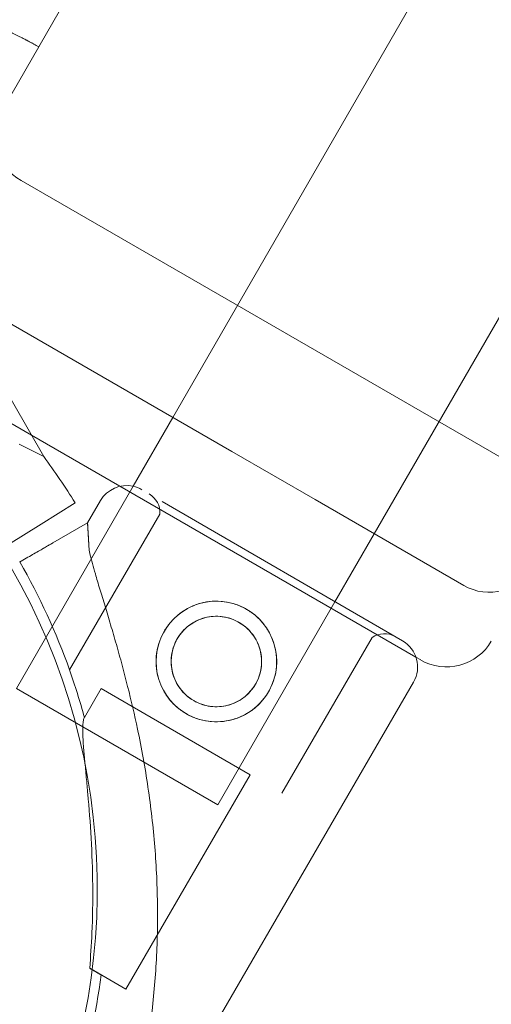
# Model space of a CAD drawing. Units: millimetres. Extents: x 94324 to 106324, y -39716 to -28216.
# Drawn here: x 102135 to 102190, y -34077 to -33963 of the extents above; entities that cross this region are included whole.
import ezdxf

# ---------------------------------------------------------------- set-up
doc = ezdxf.new("R2010")
doc.units = ezdxf.units.MM
doc.layers.add('ZEMİN', color=7, linetype='Continuous')

# ---------------------------------------------------------------- blocks, each defined once
blk = doc.blocks.new('A$C0D185D0F')
at = {"color": 0, "linetype": 'Continuous', "lineweight": 0}
for p, q in [((46040.62, -22619.78), (46547.45, -21741.92)), ((46064, -22633.28), (46570.83, -21755.42)), ((46035.31, -22558.98), (46013.31, -22597.09)), ((46081.89, -22626.29), (46023, -22592.29)), ((46025.64, -22624.33), (46013.97, -22604.01)), ((46047.48, -22623.74), (46015.5, -22605.28)), ((46024.22, -22621.86), (46010.5, -22613.94)), ((46036, -22627.78), (46040.62, -22619.78)), ((46034.48, -22627.78), (46024.22, -22621.86)), ((46022.76, -22622.87), (46025.64, -22624.33)), ((46057.15, -22629.32), (46047.48, -22623.74)), ((46022.45, -22651.25), (46036, -22627.78)), ((46068.84, -22647.62), (46034.48, -22627.78)), ((46030.72, -22632.03), (46032.23, -22629.44)), ((46074.39, -22639.28), (46057.15, -22629.32)), ((46029.28, -22629.71), (46025.32, -22632.17)), ((46025.32, -22632.17), (46029.28, -22629.71)), ((46039.38, -22629.54), (46067.28, -22645.73)), ((46067.28, -22645.73), (46039.38, -22629.54)), ((46028.62, -22649.1), (46039.11, -22631.02)), ((46021.55, -22634.52), (46025.32, -22632.17)), ((46030.72, -22632.03), (46026.68, -22634.36)), ((46026.68, -22634.36), (46030.72, -22632.03)), ((46030.72, -22632.03), (46030.9, -22635.25)), ((46030.72, -22632.03), (46030.72, -22632.03)), ((46059.44, -22641.18), (46064, -22633.28)), ((46045.83, -22664.75), (46059.44, -22641.18)), ((46053.27, -22663.41), (46063.77, -22645.32)), ((46069.39, -22647.94), (46068.84, -22647.62)), ((46034.93, -22708.48), (46068.56, -22650.52)), ((46045.83, -22664.75), (46022.45, -22651.25)), ((46030.34, -22654.61), (46032.3, -22651.24)), ((46032.3, -22651.24), (46038.11, -22654.61)), ((46038.11, -22654.61), (46049.6, -22661.27)), ((46035.16, -22686.16), (46049.6, -22661.27)), ((46030.96, -22683.73), (46035.16, -22686.16))]:
    blk.add_line(p, q, dxfattribs=at)
for radius in [7, 5.25]:
    blk.add_circle((46045.67, -22648.12), radius, dxfattribs=at)
for centre, radius, start, end in [((46026, -22587.1), 6, 150, 240), ((45957.31, -22674.52), 84.78, 31.9108, 36.3028), ((46035.25, -22631.2), 3.5, 77.6344, 149.8799), ((46035.25, -22631.2), 3.5, 59.8799, 77.6344), ((46036.62, -22630.83), 2.5, 355.7218, 59.8799), ((45957.31, -22674.52), 74.54, 331.9815, 30.0892), ((45957.29, -22674.41), 75.69, 19.5329, 30.0031), ((46077.39, -22634.09), 6, 240, 330), ((46065.16, -22647.39), 2.5, 59.8799, 124.0379), ((46065.53, -22648.76), 3.5, 329.8799, 59.8799), ((46072.39, -22642.75), 6, 240, 330), ((45957.29, -22674.41), 75.69, 15.1659, 19.5329), ((45957.29, -22674.41), 75.69, 331.9108, 352.3348)]:
    blk.add_arc(centre, radius, start, end, dxfattribs=at)
for points, knots in [([(46025.04, -22576.77), (46024.85, -22576.66), (46024.67, -22576.56), (46024.45, -22576.43), (46024.4, -22576.41), (46024.32, -22576.36), (46024.27, -22576.34), (46024.15, -22576.27), (46024.07, -22576.22), (46023.91, -22576.14), (46023.83, -22576.1), (46023.72, -22576.04), (46023.68, -22576.02), (46023.61, -22575.98), (46023.57, -22575.96), (46023.4, -22575.87), (46023.26, -22575.8), (46023.01, -22575.67), (46022.89, -22575.61), (46022.72, -22575.53), (46022.67, -22575.5), (46022.56, -22575.44), (46022.5, -22575.42), (46022.35, -22575.34), (46022.25, -22575.29), (46022.05, -22575.2), (46021.96, -22575.16), (46021.69, -22575.03), (46021.52, -22574.95), (46021.2, -22574.81), (46021.04, -22574.74), (46020.75, -22574.61), (46020.61, -22574.55), (46020.34, -22574.44), (46020.21, -22574.38), (46019.83, -22574.23), (46019.6, -22574.13), (46019.16, -22573.96), (46018.96, -22573.88), (46018.56, -22573.74), (46018.37, -22573.67), (46018.01, -22573.55), (46017.84, -22573.49), (46017.35, -22573.33), (46017.04, -22573.24), (46016.47, -22573.09), (46016.21, -22573.02), (46015.71, -22572.92), (46015.47, -22572.87), (46015.13, -22572.83), (46015.02, -22572.82), (46014.81, -22572.8), (46014.7, -22572.8), (46014.4, -22572.79), (46014.21, -22572.81), (46013.93, -22572.86), (46013.84, -22572.88), (46013.66, -22572.95), (46013.57, -22572.98), (46013.4, -22573.08), (46013.31, -22573.13), (46013.18, -22573.23), (46013.14, -22573.27), (46013.06, -22573.35), (46013.02, -22573.39), (46012.9, -22573.54), (46012.82, -22573.65), (46012.7, -22573.86), (46012.66, -22573.93), (46012.6, -22574.05), (46012.59, -22574.08), (46012.58, -22574.12)], [0, 0, 0, 0, 0.0078125, 0.0078125, 0.0097656, 0.0097656, 0.0117188, 0.0117188, 0.015625, 0.015625, 0.0195313, 0.0195313, 0.0214844, 0.0214844, 0.0234375, 0.0234375, 0.03125, 0.03125, 0.0390625, 0.0390625, 0.0429687, 0.0429687, 0.046875, 0.046875, 0.0546875, 0.0546875, 0.0625, 0.0625, 0.078125, 0.078125, 0.09375, 0.09375, 0.109375, 0.109375, 0.125, 0.125, 0.15625, 0.15625, 0.1875, 0.1875, 0.21875, 0.21875, 0.25, 0.25, 0.3125, 0.3125, 0.375, 0.375, 0.4375, 0.4375, 0.46875, 0.46875, 0.5, 0.5, 0.5625, 0.5625, 0.59375, 0.59375, 0.625, 0.625, 0.65625, 0.65625, 0.671875, 0.671875, 0.6875, 0.6875, 0.71875, 0.71875, 0.734375, 0.734375, 0.740421, 0.740421, 0.740421, 0.740421]), ([(46026.68, -22634.36), (46026.67, -22634.36), (46026.66, -22634.36), (46026.61, -22634.4), (46026.53, -22634.44), (46026.34, -22634.55), (46026.22, -22634.62), (46025.93, -22634.79), (46025.76, -22634.88), (46025.42, -22635.08), (46025.22, -22635.2), (46024.78, -22635.45), (46024.55, -22635.58), (46024.1, -22635.84), (46023.85, -22635.98), (46023.33, -22636.28), (46023.07, -22636.43), (46022.83, -22636.57)], [0.704197, 0.704197, 0.704197, 0.704197, 0.833041, 0.833041, 1.666082, 1.666082, 2.499124, 2.499124, 3.332165, 3.332165, 4.165208, 4.165208, 4.998251, 4.998251, 5.831295, 5.831295, 6.664339, 6.664339, 6.664339, 6.664339]), ([(46022.83, -22636.57), (46023.07, -22636.43), (46023.33, -22636.28), (46023.85, -22635.98), (46024.1, -22635.84), (46024.55, -22635.58), (46024.78, -22635.45), (46025.22, -22635.2), (46025.42, -22635.08), (46025.76, -22634.88), (46025.93, -22634.79), (46026.22, -22634.62), (46026.34, -22634.55), (46026.53, -22634.44), (46026.61, -22634.4), (46026.66, -22634.36), (46026.67, -22634.36), (46026.68, -22634.36)], [19.993019, 19.993019, 19.993019, 19.993019, 20.826063, 20.826063, 21.659106, 21.659106, 22.492149, 22.492149, 23.325192, 23.325192, 24.158234, 24.158234, 24.991276, 24.991276, 25.824317, 25.824317, 25.95316, 25.95316, 25.95316, 25.95316]), ([(46030.9, -22635.25), (46030.93, -22635.37), (46030.96, -22635.5), (46031.16, -22636.34), (46031.38, -22637.13), (46031.78, -22638.5), (46031.95, -22639.09), (46032.33, -22640.34), (46032.53, -22641), (46032.95, -22642.38), (46033.17, -22643.1), (46033.61, -22644.59), (46033.83, -22645.35), (46034.28, -22646.92), (46034.51, -22647.73), (46034.95, -22649.36), (46035.16, -22650.18), (46035.79, -22652.67), (46036.18, -22654.34), (46036.99, -22658.18), (46037.39, -22660.44), (46038.07, -22665.01), (46038.33, -22667.32), (46038.71, -22671.96), (46038.81, -22674.29), (46038.86, -22678.94), (46038.8, -22681.26), (46038.52, -22685.85), (46038.29, -22688.12), (46037.69, -22692.59), (46037.31, -22694.78), (46036.65, -22697.98), (46036.41, -22699.04), (46035.91, -22701.12), (46035.64, -22702.14), (46035.16, -22703.86), (46034.96, -22704.57), (46034.75, -22705.27)], [105.624581, 105.624581, 105.624581, 105.624581, 106.295101, 106.295101, 109.970384, 109.970384, 112.47679, 112.47679, 114.983197, 114.983197, 117.489604, 117.489604, 119.996011, 119.996011, 122.502417, 122.502417, 125.008824, 125.008824, 130.021638, 130.021638, 136.880429, 136.880429, 143.73922, 143.73922, 150.59801, 150.59801, 157.456801, 157.456801, 164.315592, 164.315592, 171.174383, 171.174383, 174.603779, 174.603779, 178.033174, 178.033174, 180.485141, 180.485141, 180.485141, 180.485141]), ([(46034.75, -22705.27), (46034.96, -22704.57), (46035.16, -22703.86), (46035.64, -22702.14), (46035.91, -22701.12), (46036.41, -22699.04), (46036.65, -22697.98), (46037.31, -22694.78), (46037.69, -22692.59), (46038.29, -22688.12), (46038.52, -22685.85), (46038.8, -22681.26), (46038.86, -22678.94), (46038.81, -22674.29), (46038.71, -22671.96), (46038.33, -22667.32), (46038.07, -22665.01), (46037.39, -22660.44), (46036.99, -22658.18), (46036.18, -22654.34), (46035.79, -22652.67), (46035.16, -22650.18), (46034.95, -22649.36), (46034.51, -22647.73), (46034.28, -22646.92), (46033.83, -22645.35), (46033.61, -22644.59), (46033.17, -22643.1), (46032.95, -22642.38), (46032.53, -22641), (46032.33, -22640.34), (46031.95, -22639.09), (46031.78, -22638.5), (46031.38, -22637.13), (46031.16, -22636.34), (46030.96, -22635.5), (46030.93, -22635.37), (46030.9, -22635.25)], [4.406824, 4.406824, 4.406824, 4.406824, 6.858791, 6.858791, 10.288186, 10.288186, 13.717582, 13.717582, 20.576373, 20.576373, 27.435164, 27.435164, 34.293955, 34.293955, 41.152746, 41.152746, 48.011537, 48.011537, 54.870328, 54.870328, 59.883141, 59.883141, 62.389548, 62.389548, 64.895955, 64.895955, 67.402361, 67.402361, 69.908768, 69.908768, 72.415175, 72.415175, 74.921582, 74.921582, 78.596864, 78.596864, 79.267384, 79.267384, 79.267384, 79.267384]), ([(46039.61, -22644.6), (46039.39, -22644.99), (46039.2, -22645.41), (46038.9, -22646.28), (46038.79, -22646.74), (46038.67, -22647.66), (46038.65, -22648.13), (46038.72, -22649.05), (46038.79, -22649.49), (46039.02, -22650.34), (46039.17, -22650.76), (46039.57, -22651.59), (46039.82, -22651.99), (46040.38, -22652.73), (46040.7, -22653.07), (46041.4, -22653.68), (46041.77, -22653.95), (46042.54, -22654.39), (46042.96, -22654.59), (46043.83, -22654.89), (46044.29, -22655), (46045.21, -22655.12), (46045.68, -22655.13), (46046.6, -22655.07), (46047.04, -22655), (46047.89, -22654.77), (46048.32, -22654.61), (46049.14, -22654.21), (46049.54, -22653.97), (46050.28, -22653.4), (46050.62, -22653.08), (46051.23, -22652.39), (46051.5, -22652.01), (46051.95, -22651.25), (46052.14, -22650.83), (46052.44, -22649.96), (46052.55, -22649.5), (46052.67, -22648.57), (46052.68, -22648.11), (46052.62, -22647.19), (46052.55, -22646.74), (46052.32, -22645.9), (46052.17, -22645.47), (46051.76, -22644.65), (46051.52, -22644.25), (46050.95, -22643.5), (46050.63, -22643.16), (46049.94, -22642.55), (46049.56, -22642.29), (46048.8, -22641.84), (46048.38, -22641.65), (46047.51, -22641.35), (46047.05, -22641.24), (46046.12, -22641.12), (46045.66, -22641.1), (46044.74, -22641.16), (46044.29, -22641.24), (46043.45, -22641.46), (46043.02, -22641.62), (46042.2, -22642.02), (46041.8, -22642.27), (46041.06, -22642.83), (46040.71, -22643.15), (46040.1, -22643.85), (46039.84, -22644.22), (46039.61, -22644.6)], [0, 0, 0, 0, 1.329784, 1.329784, 2.659567, 2.659567, 3.989351, 3.989351, 5.319135, 5.319135, 6.648301, 6.648301, 7.977468, 7.977468, 9.306635, 9.306635, 10.635802, 10.635802, 11.964969, 11.964969, 13.294136, 13.294136, 14.623303, 14.623303, 15.95247, 15.95247, 17.282253, 17.282253, 18.612037, 18.612037, 19.94182, 19.94182, 21.271604, 21.271604, 22.601388, 22.601388, 23.931171, 23.931171, 25.260955, 25.260955, 26.590739, 26.590739, 27.919906, 27.919906, 29.249072, 29.249072, 30.578239, 30.578239, 31.907406, 31.907406, 33.236573, 33.236573, 34.56574, 34.56574, 35.894907, 35.894907, 37.224074, 37.224074, 38.553857, 38.553857, 39.883641, 39.883641, 41.213425, 41.213425, 42.543208, 42.543208, 42.543208, 42.543208]), ([(46041.13, -22645.48), (46040.96, -22645.77), (46040.82, -22646.08), (46040.59, -22646.74), (46040.51, -22647.08), (46040.42, -22647.78), (46040.41, -22648.13), (46040.45, -22648.81), (46040.51, -22649.15), (46040.68, -22649.78), (46040.8, -22650.1), (46041.1, -22650.72), (46041.28, -22651.02), (46041.7, -22651.58), (46041.94, -22651.83), (46042.47, -22652.29), (46042.75, -22652.49), (46043.32, -22652.83), (46043.64, -22652.97), (46044.29, -22653.2), (46044.64, -22653.28), (46045.33, -22653.37), (46045.68, -22653.38), (46046.37, -22653.33), (46046.7, -22653.28), (46047.33, -22653.11), (46047.65, -22652.99), (46048.27, -22652.69), (46048.57, -22652.51), (46049.13, -22652.08), (46049.38, -22651.84), (46049.84, -22651.32), (46050.04, -22651.04), (46050.38, -22650.46), (46050.52, -22650.15), (46050.75, -22649.49), (46050.83, -22649.15), (46050.92, -22648.46), (46050.93, -22648.11), (46050.88, -22647.42), (46050.83, -22647.09), (46050.66, -22646.45), (46050.54, -22646.13), (46050.24, -22645.52), (46050.06, -22645.22), (46049.63, -22644.66), (46049.39, -22644.4), (46048.87, -22643.94), (46048.59, -22643.74), (46048.02, -22643.41), (46047.7, -22643.27), (46047.05, -22643.04), (46046.7, -22642.96), (46046.01, -22642.87), (46045.66, -22642.86), (46044.97, -22642.9), (46044.64, -22642.96), (46044, -22643.13), (46043.69, -22643.24), (46043.07, -22643.55), (46042.77, -22643.73), (46042.21, -22644.15), (46041.95, -22644.39), (46041.5, -22644.91), (46041.3, -22645.19), (46041.13, -22645.48)], [0, 0, 0, 0, 0.999436, 0.999436, 1.998873, 1.998873, 2.998309, 2.998309, 3.997746, 3.997746, 4.996473, 4.996473, 5.9952, 5.9952, 6.993927, 6.993927, 7.992654, 7.992654, 8.991381, 8.991381, 9.990108, 9.990108, 10.988835, 10.988835, 11.987562, 11.987562, 12.986998, 12.986998, 13.986435, 13.986435, 14.985871, 14.985871, 15.985307, 15.985307, 16.984744, 16.984744, 17.98418, 17.98418, 18.983617, 18.983617, 19.983053, 19.983053, 20.98178, 20.98178, 21.980507, 21.980507, 22.979234, 22.979234, 23.977961, 23.977961, 24.976688, 24.976688, 25.975415, 25.975415, 26.974142, 26.974142, 27.972869, 27.972869, 28.972305, 28.972305, 29.971742, 29.971742, 30.971178, 30.971178, 31.970615, 31.970615, 31.970615, 31.970615]), ([(46030.96, -22683.73), (46031.07, -22682.41), (46031.16, -22681.03), (46031.3, -22677.82), (46031.33, -22675.97), (46031.3, -22672.27), (46031.23, -22670.42), (46031.03, -22666.85), (46030.89, -22665.12), (46030.69, -22662.87), (46030.63, -22662.22), (46030.51, -22660.93), (46030.45, -22660.3), (46030.33, -22659.08), (46030.28, -22658.5), (46030.2, -22657.44), (46030.17, -22656.96), (46030.15, -22656.25), (46030.15, -22655.98), (46030.16, -22655.49), (46030.18, -22655.27), (46030.23, -22654.9), (46030.27, -22654.75), (46030.33, -22654.64), (46030.33, -22654.62), (46030.34, -22654.61)], [1.133895, 1.133895, 1.133895, 1.133895, 5.170834, 5.170834, 10.341667, 10.341667, 15.512501, 15.512501, 20.683335, 20.683335, 22.695592, 22.695592, 24.707849, 24.707849, 26.720107, 26.720107, 28.732364, 28.732364, 30.071109, 30.071109, 31.409853, 31.409853, 32.748597, 32.748597, 32.932098, 32.932098, 32.932098, 32.932098])]:
    blk.add_open_spline(points, degree=3, knots=knots, dxfattribs=at)
for points, weights in [([(46030.9, -22635.25), (46030.81, -22633.65), (46030.72, -22632.03)], [1, 1.00018365045, 1]), ([(46030.96, -22683.73), (46031.63, -22684.11), (46032.3, -22684.51)], [1, 1.00005333467, 1])]:
    blk.add_rational_spline(points, weights, degree=2, dxfattribs=at)
blk.add_open_spline([(46030.96, -22683.73), (46030.96, -22683.73), (46030.96, -22683.73), (46030.96, -22683.73)], degree=3, dxfattribs=at)

msp = doc.modelspace()

# ---------------------------------------------------------------- block references
at = {"layer": 'ZEMİN'}
msp.add_blockref('A$C0D185D0F', (56112.16, -11389), dxfattribs=at)

doc.saveas('drawing.dxf')
